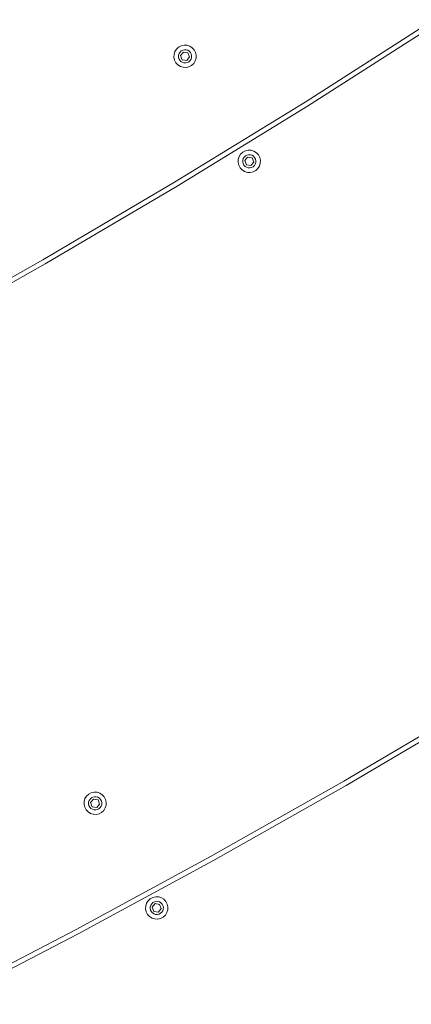
# Model space of a CAD drawing. Units: millimetres. Extents: x -4534 to 4839, y -3372 to 5344.
# Drawn here: x 680 to 929, y 2006 to 2631 of the extents above; entities that cross this region are included whole.
import ezdxf

# ---------------------------------------------------------------- set-up
doc = ezdxf.new("R2010")
doc.units = ezdxf.units.MM
doc.layers.add('Toestel 2D', color=7, linetype='Continuous', lineweight=20)

# ---------------------------------------------------------------- blocks, each defined once
blk = doc.blocks.new('RB1308_')
at = {"color": 0}
for p, q in [((-451.387, -435.193), (-443.201, -429.972)), ((-443.037, -430.224), (-451.228, -435.448)), ((-459.698, -432.173), (-459.643, -431.996)), ((-459.643, -431.996), (-459.544, -431.839)), ((-459.544, -431.839), (-459.408, -431.713)), ((-459.411, -432.222), (-459.379, -432.117)), ((-459.408, -431.713), (-459.244, -431.627)), ((-459.379, -432.117), (-459.321, -432.025)), ((-459.321, -432.025), (-459.24, -431.95)), ((-459.102, -432.023), (-459.284, -432.248)), ((-459.244, -431.627), (-459.063, -431.586)), ((-459.24, -431.95), (-459.143, -431.899)), ((-459.143, -431.899), (-459.037, -431.875)), ((-458.816, -432.067), (-459.102, -432.023)), ((-459.063, -431.586), (-458.878, -431.593)), ((-459.037, -431.875), (-458.927, -431.879)), ((-458.927, -431.879), (-458.823, -431.912)), ((-458.878, -431.593), (-458.701, -431.648)), ((-458.823, -431.912), (-458.73, -431.97)), ((-458.712, -432.337), (-458.816, -432.067)), ((-458.73, -431.97), (-458.656, -432.051)), ((-458.701, -431.648), (-458.544, -431.747)), ((-458.656, -432.051), (-458.605, -432.147)), ((-458.605, -432.147), (-458.581, -432.254)), ((-458.544, -431.747), (-458.419, -431.883)), ((-458.419, -431.883), (-458.332, -432.047)), ((-458.332, -432.047), (-458.291, -432.227)), ((-459.705, -432.358), (-459.698, -432.173)), ((-459.664, -432.538), (-459.705, -432.358)), ((-459.578, -432.702), (-459.664, -432.538)), ((-459.452, -432.838), (-459.578, -432.702)), ((-459.416, -432.331), (-459.411, -432.222)), ((-459.391, -432.438), (-459.416, -432.331)), ((-459.34, -432.535), (-459.391, -432.438)), ((-459.266, -432.615), (-459.34, -432.535)), ((-459.284, -432.248), (-459.18, -432.518)), ((-459.174, -432.673), (-459.266, -432.615)), ((-459.18, -432.518), (-458.894, -432.562)), ((-459.069, -432.706), (-459.174, -432.673)), ((-458.96, -432.71), (-459.069, -432.706)), ((-458.853, -432.686), (-458.96, -432.71)), ((-458.894, -432.562), (-458.712, -432.337)), ((-458.756, -432.635), (-458.853, -432.686)), ((-458.676, -432.561), (-458.756, -432.635)), ((-458.617, -432.468), (-458.676, -432.561)), ((-458.585, -432.363), (-458.617, -432.468)), ((-458.452, -432.746), (-458.588, -432.872)), ((-458.581, -432.254), (-458.585, -432.363)), ((-458.354, -432.59), (-458.452, -432.746)), ((-458.299, -432.413), (-458.354, -432.59)), ((-458.291, -432.227), (-458.299, -432.413)), ((-459.295, -432.937), (-459.452, -432.838)), ((-459.118, -432.992), (-459.295, -432.937)), ((-458.933, -432.999), (-459.118, -432.992)), ((-458.752, -432.958), (-458.933, -432.999)), ((-458.588, -432.872), (-458.752, -432.958)), ((-459.665, -440.269), (-451.387, -435.193)), ((-451.228, -435.448), (-459.51, -440.526)), ((-455.471, -438.502), (-455.335, -438.376)), ((-455.335, -438.376), (-455.171, -438.29)), ((-455.171, -438.29), (-454.99, -438.249)), ((-454.99, -438.249), (-454.805, -438.256)), ((-454.805, -438.256), (-454.628, -438.311)), ((-454.628, -438.311), (-454.471, -438.41)), ((-454.471, -438.41), (-454.346, -438.546)), ((-455.632, -439.021), (-455.625, -438.836)), ((-455.591, -439.201), (-455.632, -439.021)), ((-455.625, -438.836), (-455.57, -438.659)), ((-455.57, -438.659), (-455.471, -438.502)), ((-455.342, -438.994), (-455.338, -438.885)), ((-455.318, -439.101), (-455.342, -438.994)), ((-455.338, -438.885), (-455.306, -438.78)), ((-455.306, -438.78), (-455.247, -438.688)), ((-455.247, -438.688), (-455.167, -438.613)), ((-455.029, -438.686), (-455.211, -438.911)), ((-455.211, -438.911), (-455.107, -439.181)), ((-455.167, -438.613), (-455.07, -438.562)), ((-455.07, -438.562), (-454.964, -438.538)), ((-454.743, -438.73), (-455.029, -438.686)), ((-454.964, -438.538), (-454.854, -438.542)), ((-454.854, -438.542), (-454.75, -438.575)), ((-454.821, -439.225), (-454.639, -439)), ((-454.75, -438.575), (-454.657, -438.633)), ((-454.639, -439), (-454.743, -438.73)), ((-454.657, -438.633), (-454.583, -438.713)), ((-454.583, -438.713), (-454.532, -438.81)), ((-454.512, -439.026), (-454.544, -439.131)), ((-454.532, -438.81), (-454.508, -438.917)), ((-454.508, -438.917), (-454.512, -439.026)), ((-454.346, -438.546), (-454.259, -438.71)), ((-454.259, -438.71), (-454.218, -438.89)), ((-454.218, -438.89), (-454.226, -439.076)), ((-455.505, -439.365), (-455.591, -439.201)), ((-455.379, -439.501), (-455.505, -439.365)), ((-455.222, -439.6), (-455.379, -439.501)), ((-455.267, -439.198), (-455.318, -439.101)), ((-455.193, -439.278), (-455.267, -439.198)), ((-455.045, -439.655), (-455.222, -439.6)), ((-455.1, -439.336), (-455.193, -439.278)), ((-455.107, -439.181), (-454.821, -439.225)), ((-454.996, -439.369), (-455.1, -439.336)), ((-454.86, -439.662), (-455.045, -439.655)), ((-454.887, -439.373), (-454.996, -439.369)), ((-454.78, -439.349), (-454.887, -439.373)), ((-454.679, -439.621), (-454.86, -439.662)), ((-454.683, -439.298), (-454.78, -439.349)), ((-454.603, -439.224), (-454.683, -439.298)), ((-454.515, -439.535), (-454.679, -439.621)), ((-454.544, -439.131), (-454.603, -439.224)), ((-454.379, -439.409), (-454.515, -439.535)), ((-454.28, -439.253), (-454.379, -439.409)), ((-454.226, -439.076), (-454.28, -439.253)), ((-468.03, -445.198), (-459.665, -440.269)), ((-459.51, -440.526), (-467.88, -445.458)), ((-476.482, -449.978), (-468.03, -445.198)), ((-467.88, -445.458), (-476.336, -450.241)), ((-448.93, -478.28), (-440.565, -473.349)), ((-440.411, -473.607), (-448.78, -478.54)), ((-457.383, -483.059), (-448.93, -478.28)), ((-465.116, -479.096), (-464.952, -479.01)), ((-464.952, -479.01), (-464.772, -478.969)), ((-464.772, -478.969), (-464.586, -478.976)), ((-464.586, -478.976), (-464.409, -479.031)), ((-448.78, -478.54), (-457.238, -483.322)), ((-465.413, -479.741), (-465.406, -479.556)), ((-465.406, -479.556), (-465.351, -479.379)), ((-465.351, -479.379), (-465.252, -479.222)), ((-465.252, -479.222), (-465.116, -479.096)), ((-465.124, -479.714), (-465.12, -479.605)), ((-465.12, -479.605), (-465.087, -479.5)), ((-465.087, -479.5), (-465.029, -479.408)), ((-465.029, -479.408), (-464.948, -479.333)), ((-464.811, -479.406), (-464.992, -479.631)), ((-464.992, -479.631), (-464.888, -479.901)), ((-464.948, -479.333), (-464.852, -479.283)), ((-464.852, -479.283), (-464.745, -479.258)), ((-464.525, -479.451), (-464.811, -479.406)), ((-464.745, -479.258), (-464.636, -479.263)), ((-464.636, -479.263), (-464.531, -479.295)), ((-464.531, -479.295), (-464.438, -479.353)), ((-464.421, -479.721), (-464.525, -479.451)), ((-464.438, -479.353), (-464.364, -479.434)), ((-464.409, -479.031), (-464.253, -479.13)), ((-464.364, -479.434), (-464.313, -479.531)), ((-464.313, -479.531), (-464.289, -479.637)), ((-464.253, -479.13), (-464.127, -479.266)), ((-464.127, -479.266), (-464.041, -479.43)), ((-464.041, -479.43), (-464, -479.611)), ((-464, -479.611), (-464.007, -479.796)), ((-465.372, -479.922), (-465.413, -479.741)), ((-465.286, -480.086), (-465.372, -479.922)), ((-465.16, -480.222), (-465.286, -480.086)), ((-465.003, -480.32), (-465.16, -480.222)), ((-465.1, -479.821), (-465.124, -479.714)), ((-465.049, -479.918), (-465.1, -479.821)), ((-464.974, -479.998), (-465.049, -479.918)), ((-464.882, -480.057), (-464.974, -479.998)), ((-464.888, -479.901), (-464.602, -479.946)), ((-464.777, -480.089), (-464.882, -480.057)), ((-464.668, -480.093), (-464.777, -480.089)), ((-464.561, -480.069), (-464.668, -480.093)), ((-464.602, -479.946), (-464.421, -479.721)), ((-464.464, -480.018), (-464.561, -480.069)), ((-464.384, -479.944), (-464.464, -480.018)), ((-464.297, -480.255), (-464.461, -480.342)), ((-464.326, -479.851), (-464.384, -479.944)), ((-464.293, -479.747), (-464.326, -479.851)), ((-464.161, -480.129), (-464.297, -480.255)), ((-464.289, -479.637), (-464.293, -479.747)), ((-464.062, -479.973), (-464.161, -480.129)), ((-464.007, -479.796), (-464.062, -479.973)), ((-464.826, -480.375), (-465.003, -480.32)), ((-464.641, -480.383), (-464.826, -480.375)), ((-464.461, -480.342), (-464.641, -480.383)), ((-465.92, -487.685), (-457.383, -483.059)), ((-457.238, -483.322), (-465.779, -487.951)), ((-461.44, -486.013), (-461.341, -485.856)), ((-461.341, -485.856), (-461.205, -485.731)), ((-461.205, -485.731), (-461.041, -485.644)), ((-461.041, -485.644), (-460.861, -485.603)), ((-460.861, -485.603), (-460.675, -485.611)), ((-460.675, -485.611), (-460.499, -485.665)), ((-460.499, -485.665), (-460.342, -485.764)), ((-460.342, -485.764), (-460.216, -485.9)), ((-461.502, -486.375), (-461.495, -486.19)), ((-461.461, -486.556), (-461.502, -486.375)), ((-461.495, -486.19), (-461.44, -486.013)), ((-461.213, -486.349), (-461.209, -486.239)), ((-461.189, -486.455), (-461.213, -486.349)), ((-461.209, -486.239), (-461.176, -486.135)), ((-461.138, -486.552), (-461.189, -486.455)), ((-461.176, -486.135), (-461.118, -486.042)), ((-461.118, -486.042), (-461.038, -485.968)), ((-460.9, -486.04), (-461.081, -486.265)), ((-461.081, -486.265), (-460.977, -486.535)), ((-461.038, -485.968), (-460.941, -485.917)), ((-460.941, -485.917), (-460.834, -485.893)), ((-460.614, -486.085), (-460.9, -486.04)), ((-460.834, -485.893), (-460.725, -485.897)), ((-460.725, -485.897), (-460.62, -485.929)), ((-460.691, -486.58), (-460.51, -486.355)), ((-460.62, -485.929), (-460.528, -485.988)), ((-460.51, -486.355), (-460.614, -486.085)), ((-460.528, -485.988), (-460.453, -486.068)), ((-460.415, -486.486), (-460.473, -486.578)), ((-460.453, -486.068), (-460.402, -486.165)), ((-460.382, -486.381), (-460.415, -486.486)), ((-460.402, -486.165), (-460.378, -486.272)), ((-460.378, -486.272), (-460.382, -486.381)), ((-460.216, -485.9), (-460.13, -486.064)), ((-460.096, -486.43), (-460.151, -486.607)), ((-460.13, -486.064), (-460.089, -486.245)), ((-460.089, -486.245), (-460.096, -486.43)), ((-461.375, -486.72), (-461.461, -486.556)), ((-461.249, -486.856), (-461.375, -486.72)), ((-461.092, -486.955), (-461.249, -486.856)), ((-461.063, -486.632), (-461.138, -486.552)), ((-460.916, -487.01), (-461.092, -486.955)), ((-460.971, -486.691), (-461.063, -486.632)), ((-460.977, -486.535), (-460.691, -486.58)), ((-460.866, -486.723), (-460.971, -486.691)), ((-460.73, -487.017), (-460.916, -487.01)), ((-460.757, -486.728), (-460.866, -486.723)), ((-460.65, -486.703), (-460.757, -486.728)), ((-460.55, -486.976), (-460.73, -487.017)), ((-460.553, -486.652), (-460.65, -486.703)), ((-460.473, -486.578), (-460.553, -486.652)), ((-460.386, -486.89), (-460.55, -486.976)), ((-460.25, -486.764), (-460.386, -486.89)), ((-460.151, -486.607), (-460.25, -486.764)), ((-474.539, -492.157), (-465.92, -487.685)), ((-465.779, -487.951), (-474.403, -492.425))]:
    blk.add_line(p, q, dxfattribs=at)
blk = doc.blocks.new('VPL-14-RB1308')
at = {"layer": 'Toestel 2D', "color": 0, "xscale": 10, "yscale": 10, "zscale": 10}
blk.add_blockref('RB1308_', (5375.21, 6930.39), dxfattribs=at)

msp = doc.modelspace()

# ---------------------------------------------------------------- block references
msp.add_blockref('VPL-14-RB1308', (0, 0))

doc.saveas('drawing.dxf')
